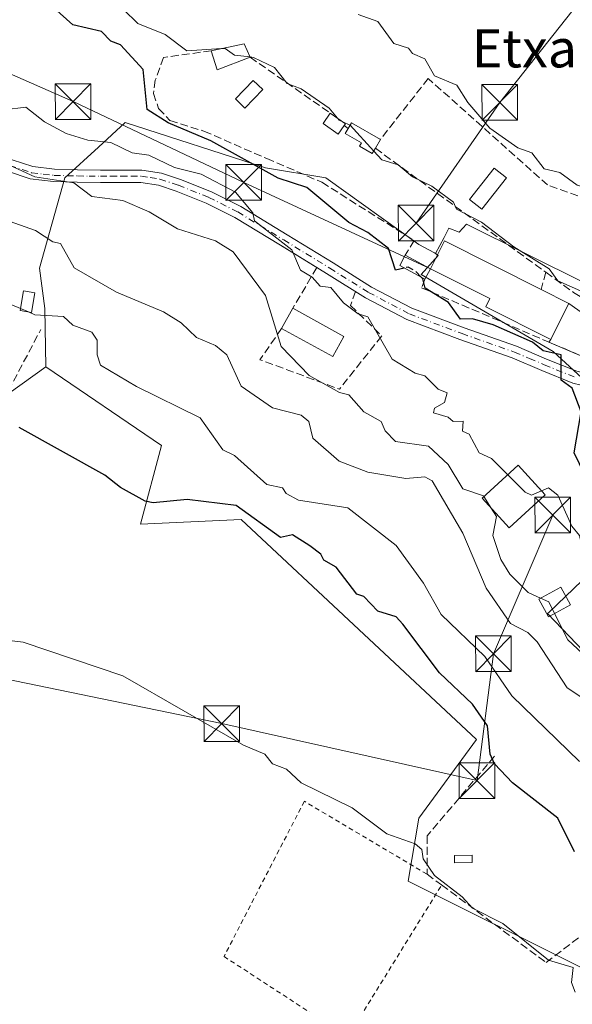
# Model space of a CAD drawing. Units: metres. Extents: x 607232 to 610681, y 4743147 to 4745515.
# Drawn here: x 608512 to 608628, y 4744294 to 4744501 of the extents above; entities that cross this region are included whole.
import ezdxf
from ezdxf.enums import TextEntityAlignment as Align

# ---------------------------------------------------------------- set-up
doc = ezdxf.new("R2010")
doc.units = ezdxf.units.M
doc.header["$MEASUREMENT"] = 0
for name, pattern in [('DGN Style 2', [1.6480167562047852, 0.988810053722871, -0.6592067024819142]), ('DGN Style 3', [2.307223458686699, 1.648016756204785, -0.6592067024819142]), ('DGN Style 4', [2.6384748266838614, 1.318413404963828, -0.6592067024819142, 0.001648016756204785, -0.6592067024819142])]:
    doc.linetypes.add(name, pattern=pattern)
for name, color, linetype, lineweight in [('Alambrada', 7, 'DGN Style 2', 0), ('Arbolado forestal CxS', 92, 'Continuous', 0), ('Cultivos herbáceos CxS', 92, 'Continuous', 0), ('Curva de nivel maestra', 30, 'Continuous', 30), ('Curva de nivel maestra oculto', 30, 'DGN Style 3', 30), ('Curva de nivel normal', 30, 'Continuous', 0), ('Edificación Cxs', 1, 'Continuous', 13), ('Edificación ligera Cxs', 1, 'Continuous', 0), ('Matorral CxS', 135, 'Continuous', 0), ('Muro lineal', 1, 'DGN Style 3', 13), ('Núcleo urbano CxS', 7, 'Continuous', 0), ('Obra de contención lineal', 1, 'DGN Style 3', 13), ('Parque-jardín CxS', 135, 'Continuous', 0), ('Pista pavimentada Cxs', 135, 'Continuous', 0), ('Pista pavimentada eje', 135, 'DGN Style 4', 0), ('Tendido', 6, 'Continuous', 0), ('Texto cartográfico', 7, 'Continuous', 0), ('Torre de tendido puntual', 7, 'Continuous', 0), ('Vía urbana Cxs', 4, 'Continuous', 0)]:
    doc.layers.add(name, color=color, linetype=linetype, lineweight=lineweight)
doc.styles.add('Style-Arial', font='txt')

# ---------------------------------------------------------------- blocks, each defined once
blk = doc.blocks.new('*U42')
at = {"layer": 'Vía urbana Cxs', "color": 4, "linetype": 'Continuous', "lineweight": 0}
blk.add_polyline3d([(608635.0100999996, 4744428.2601, 478.8537000000069), (608623.1851000005, 4744433.302999999, 482.7130999999936), (608623.5701000001, 4744433.840100001, 482.9021000000066), (608626.2801000001, 4744439.2501, 487.227899999998), (608627.3901000004, 4744441.440099999, 488.7409000000043), (608632.3161000004, 4744437.886, 485.9287999999942)], dxfattribs=at)
blk = doc.blocks.new('5TTEND')
at = {"layer": 'Parque-jardín CxS', "color": 7, "linetype": 'Continuous', "lineweight": 0}
for p, q in [((-0.375, 0.3754), (0.375, -0.3746)), ((0.3720000000000001, 0.3784000000000001), (-0.3720000000000001, -0.3776))]:
    blk.add_line(p, q, dxfattribs=at)
at = {"layer": 'Parque-jardín CxS', "color": 7, "linetype": 'Continuous', "lineweight": 0, "flags": 128}
blk.add_lwpolyline([(-0.375, -0.3746), (0.375, -0.3746), (0.375, 0.3754), (-0.375, 0.3754), (-0.3720000000000001, -0.3776)], dxfattribs=at)

msp = doc.modelspace()

# ---------------------------------------------------------------- linework, layer by layer
at = {"layer": 'Alambrada', "color": 7, "linetype": 'DGN Style 2', "lineweight": 0}
msp.add_polyline3d([(608597.5500999996, 4744321.380100001, 449.5820999999996), (608571.7600999996, 4744336.7401, 447.8778000000021), (608554.8701, 4744304.090100001, 441.6895999999979), (608580.8501000004, 4744287.140100001, 441.3421999999992), (608600.6201, 4744319.120100001, 449.4179000000004)], dxfattribs=at)
at = {"layer": 'Arbolado forestal CxS', "color": 92, "linetype": 'Continuous', "lineweight": 0}
for points in [[(608630.8059, 4744301.3709, 446.3994999999995), (608593.5897000004, 4744319.916099999, 443.9382999999943), (608595.7994999997, 4744333.1623, 446.1931000000041), (608607.9471000005, 4744349.7181, 449.6965000000055), (608558.4829000002, 4744395.989900001, 449.9994000000006), (608537.2755000005, 4744394.975299999, 448.9416000000056), (608541.6926999995, 4744411.531500001, 451.8693999999959), (608517.3986999998, 4744428.0887, 453.0378000000055), (608517.1567000002, 4744440.383300001, 456.3049000000028), (608516.1007000003, 4744448.831300001, 458.9847000000009), (608521.3809000002, 4744467.838500001, 466.0964999999997), (608528.4451000001, 4744474.3135, 469.7287999999971), (608534.0531000001, 4744479.4539, 472.6153999999952), (608563.6195, 4744469.949899999, 476.5375000000058), (608576.2912999997, 4744467.837900001, 478.5755999999965), (608595.8142999997, 4744453.824300001, 478.3984999999957), (608599.0903000003, 4744452.0637, 478.0769), (608599.3613, 4744451.9179, 477.9909999999945), (608599.9121000003, 4744451.5031, 477.7869000000064), (608596.2861000003, 4744447.5067, 476.2023000000045), (608624.0571, 4744431.286900001, 475.5607000000019), (608631.0081000002, 4744424.945900001, 475.5659000000014)], [(608599.3613, 4744451.9179, 477.9909999999945), (608599.0903000003, 4744452.0637, 478.0769), (608595.8142999997, 4744453.824300001, 478.3984999999957), (608576.2912999997, 4744467.837900001, 478.5755999999965), (608563.6195, 4744469.949899999, 476.5375000000058), (608534.0531000001, 4744479.4539, 472.6153999999952), (608528.4451000001, 4744474.3135, 469.7287999999971), (608521.3809000002, 4744467.838500001, 466.0964999999997), (608516.1007000003, 4744448.831300001, 458.9847000000009), (608517.1567000002, 4744440.383300001, 456.3049000000028), (608517.3986999998, 4744428.0887, 453.0378000000055)], [(608599.3613, 4744451.9179, 477.9909999999945), (608599.9121000003, 4744451.5031, 477.7869000000064), (608596.2861000003, 4744447.5067, 476.2023000000045), (608624.0571, 4744431.286900001, 475.5607000000019), (608631.0081000002, 4744424.945900001, 475.5659000000014)], [(608517.3986999998, 4744428.0887, 453.0378000000055), (608541.6926999995, 4744411.531500001, 451.8693999999959), (608537.2755000005, 4744394.975299999, 448.9416000000056), (608558.4829000002, 4744395.989900001, 449.9994000000006), (608607.9471000005, 4744349.7181, 449.6965000000055), (608595.7994999997, 4744333.1623, 446.1931000000041), (608593.5897000004, 4744319.916099999, 443.9382999999943), (608630.8059, 4744301.3709, 446.3994999999995), (608630.2534999996, 4744280.9509, 443.0522999999957), (608623.6306999996, 4744271.568499999, 441.7761000000028), (608614.3718999998, 4744262.035900001, 441.0182999999961), (608600.4493000006, 4744253.3563, 440.4551000000066)], [(608630.1357000005, 4744383.1095, 470.0387000000047), (608623.2251000004, 4744376.492699999, 465.0730999999942), (608622.9061000004, 4744376.1873, 464.781799999997), (608624.4369000001, 4744374.5875, 465.0629999999946), (608642.4987000005, 4744355.708699999, 465.9429999999993)], [(608630.1357000005, 4744383.1095, 470.0387000000047), (608623.2251000004, 4744376.492699999, 465.0730999999942), (608622.9061000004, 4744376.1873, 464.781799999997), (608624.4369000001, 4744374.5875, 465.0629999999946), (608642.4987000005, 4744355.708699999, 465.9429999999993)]]:
    msp.add_polyline3d(points, dxfattribs=at)
at = {"layer": 'Cultivos herbáceos CxS', "color": 92, "linetype": 'Continuous', "lineweight": 0}
for points in [[(608321.9939000001, 4744632.322100001, 465.1959000000061), (608330.5181, 4744617.8181, 463.8649000000005), (608321.9146999996, 4744596.311699999, 459.215400000001), (608360.3551000003, 4744561.6667, 458.0472000000009), (608393.1919, 4744521.344699999, 458.0157000000036), (608389.6101000002, 4744503.156099999, 457.3206000000064), (608425.2112999996, 4744487.700300001, 458.3757999999943), (608421.8995000003, 4744471.140699999, 455.5913), (608459.2149, 4744461.2905, 456.5605999999971), (608482.0626999997, 4744452.372099999, 456.4948000000004), (608478.2008999997, 4744440.2291, 452.5209000000032), (608476.5411, 4744426.985300001, 450.6374000000069), (608501.9385000002, 4744417.051700001, 449.9443000000028), (608517.3986999998, 4744428.0887, 453.0378000000055)], [(608501.9385000002, 4744417.051700001, 449.9443000000028), (608517.3986999998, 4744428.0887, 453.0378000000055), (608541.6926999995, 4744411.531500001, 451.8693999999959), (608537.2755000005, 4744394.975299999, 448.9416000000056), (608558.4829000002, 4744395.989900001, 449.9994000000006), (608607.9471000005, 4744349.7181, 449.6965000000055), (608595.7994999997, 4744333.1623, 446.1931000000041), (608593.5897000004, 4744319.916099999, 443.9382999999943), (608630.8059, 4744301.3709, 446.3994999999995), (608630.2534999996, 4744280.9509, 443.0522999999957), (608623.6306999996, 4744271.568499999, 441.7761000000028), (608614.3718999998, 4744262.035900001, 441.0182999999961), (608600.4493000006, 4744253.3563, 440.4551000000066), (608593.5182999996, 4744253.213300001, 440.1034999999974), (608590.5367000002, 4744247.5481, 439.2437000000064), (608586.6601, 4744237.410499999, 438.5350999999937), (608577.7150999998, 4744228.763900001, 438.3681999999972), (608568.7698999997, 4744218.328299999, 438.0017999999982), (608557.7824999997, 4744204.8005, 437.2997000000032), (608551.6542999997, 4744199.1095, 437.1772000000056), (608561.2845000001, 4744187.727700001, 436.7127000000037), (608574.5088999998, 4744174.988500001, 436.5673999999999)], [(608517.3986999998, 4744428.0887, 453.0378000000055), (608541.6926999995, 4744411.531500001, 451.8693999999959), (608537.2755000005, 4744394.975299999, 448.9416000000056), (608558.4829000002, 4744395.989900001, 449.9994000000006), (608607.9471000005, 4744349.7181, 449.6965000000055), (608595.7994999997, 4744333.1623, 446.1931000000041), (608593.5897000004, 4744319.916099999, 443.9382999999943), (608630.8059, 4744301.3709, 446.3994999999995), (608630.2534999996, 4744280.9509, 443.0522999999957), (608623.6306999996, 4744271.568499999, 441.7761000000028), (608614.3718999998, 4744262.035900001, 441.0182999999961), (608600.4493000006, 4744253.3563, 440.4551000000066)]]:
    msp.add_polyline3d(points, dxfattribs=at)
at = {"layer": 'Curva de nivel maestra', "color": 30, "linetype": 'Continuous', "lineweight": 30, "flags": 128}
for points, elevation in [([(608592.7368999999, 4744448.8782), (608590.9100000003, 4744448.4301), (608589.4500000002, 4744452.970100001), (608585.0899999999, 4744456.350099999), (608581.0899999999, 4744458.440099999), (608572.2699999996, 4744465.790100001), (608566.2599999999, 4744467.780099999), (608552.0899999999, 4744475.610099999), (608543.0899999999, 4744479.420100001), (608538.7300000006, 4744482.2501), (608537.8899999997, 4744490.610099999), (608533.0899999999, 4744495.790100001), (608531.0499999998, 4744496.5701), (608529.0700000003, 4744498.590100001), (608523.0899999999, 4744500.020099999), (608519.0899999999, 4744503.600099999), (608517.0899999999, 4744504.610099999), (608511.0899999999, 4744505.880100001)], 475), ([(608630.7522999998, 4744405.3928), (608628.5, 4744410.020099999), (608629.9400000004, 4744418.610099999), (608628.0899999999, 4744423.610099999), (608625.7400000002, 4744425.2601), (608625.7800000003, 4744430.610099999), (608621.9500000002, 4744431.470100001), (608619.7300000006, 4744433.2501), (608611.4299999997, 4744436.950099999), (608607.0899999999, 4744438.210100001), (608604.6100000005, 4744438.130100001), (608602.0999999996, 4744441.620100001), (608597.1399999997, 4744444.6601), (608596.6799999997, 4744446.610099999), (608596.3535000002, 4744446.9407)], 475), ([(608628.5700000003, 4744326.090100001), (608625.0899999999, 4744333.200099999), (608615.5, 4744340.610099999), (608611.75, 4744344.610099999), (608610.8099999996, 4744346.610099999), (608610.2400000002, 4744352.610099999), (608607.0899999999, 4744357.140100001), (608600.2000000002, 4744363.720100001), (608592.4699999997, 4744373.9901), (608591.0899999999, 4744375.520099999), (608587.2100000001, 4744376.7301), (608584.25, 4744379.770099999), (608582.7599999999, 4744380.280099999), (608578.4199999999, 4744385.940099999), (608575.8799999999, 4744387.4001), (608575.2000000002, 4744388.720100001), (608572.9000000004, 4744390.420100001), (608569.2400000002, 4744392.7601), (608566.7100000001, 4744392.2301), (608557.4000000004, 4744398.920100001), (608547.0899999999, 4744400.190099999), (608539.9500000002, 4744399.470100001), (608538.3200000003, 4744399.840100001), (608533.0899999999, 4744402.690099999), (608529.8099999996, 4744405.3301), (608511.8200000003, 4744415.340100001)], 450)]:
    msp.add_lwpolyline(points, dxfattribs=dict(at, elevation=elevation))
at = {"layer": 'Curva de nivel maestra oculto', "color": 30, "linetype": 'DGN Style 3', "lineweight": 30, "elevation": 475, "flags": 128}
msp.add_lwpolyline([(608596.3535000002, 4744446.9407), (608595.0899999999, 4744448.220100001), (608593.5599999996, 4744449.0801), (608592.7368999999, 4744448.8782)], dxfattribs=at)
at = {"layer": 'Curva de nivel normal', "color": 30, "linetype": 'Continuous', "lineweight": 0, "flags": 128}
for points, elevation in [([(608509.0899999999, 4744523), (608513.8200000003, 4744521.34), (608516.3300000001, 4744519.850000001), (608519.2599999999, 4744516.779999999), (608521.7000000002, 4744510.609999999), (608530.7400000002, 4744506.26), (608536.7599999999, 4744500.279999999), (608542.4900000002, 4744498.01), (608547.0599999996, 4744494.58), (608554.3192999996, 4744495.023)], 480), ([(608634.3887999998, 4744464.816099999), (608629.0899999999, 4744466.300000001), (608625.4800000006, 4744469), (608622.1900000004, 4744469.710000001), (608619.6100000005, 4744473.130000001), (608616.6399999997, 4744474.16), (608610.7800000003, 4744478.300000001), (608606.1500000004, 4744483.67), (608603.8399999999, 4744487.359999999), (608599.0899999999, 4744489.310000001), (608597.0899999999, 4744492.84), (608594.4800000006, 4744494), (608593.6299999999, 4744495.15), (608590.5800000001, 4744496.100000001), (608587.2000000002, 4744500.720000001), (608583.0899999999, 4744502.199999999)], 485.0000000000001), ([(608554.3192999996, 4744495.023), (608555.0899999999, 4744495.07), (608557.0899999999, 4744493.66), (608560.3479000004, 4744493.269099999)], 480), ([(608560.3479000004, 4744493.269099999), (608561.0899999999, 4744493.180000001), (608565.5099999999, 4744491.029999999), (608568.1600000003, 4744487.680000001), (608571.0899999999, 4744486.539999999), (608576.9699999997, 4744482.49), (608578.7474999996, 4744480.3771)], 480), ([(608614.5155999997, 4744405.393999999), (608611.0899999999, 4744408.810000001), (608608.5199999996, 4744410.039999999), (608606.3899999997, 4744413.91), (608605.0099999999, 4744414.529999999), (608605.1799999997, 4744416.699999999), (608603.0599999996, 4744416.58), (608601.9699999997, 4744417.49), (608598.8799999999, 4744418.4), (608599.0899999999, 4744419.430000001), (608601.25, 4744420.609999999), (608601.7800000003, 4744422.609999999), (608599.8799999999, 4744423.4), (608597.0899999999, 4744426.210000001), (608595.0899999999, 4744426.74), (608590.2100000001, 4744429.730000001), (608585.0899999999, 4744438.609999999), (608583.0899999999, 4744439.220000001), (608580.0199999996, 4744441.539999999), (608577.29, 4744444.810000001), (608575.0899999999, 4744445.029999999), (608573.4299999997, 4744446.949999999), (608570.9199999999, 4744448.439999999), (608569.0899999999, 4744452.67), (608561.29, 4744458.810000001), (608560.9400000004, 4744460.460000001), (608557.2800000003, 4744464.800000001), (608550.0700000003, 4744468.609999999), (608544.4699999997, 4744469.99), (608539.0899999999, 4744472.58), (608535.5800000001, 4744473.100000001), (608531.0899999999, 4744475.27), (608526.2199999997, 4744475.74), (608521.6399999997, 4744477.16), (608517.0899999999, 4744479.619999999), (608513.1600000003, 4744482.680000001), (608508.6500000004, 4744482.17)], 470), ([(608578.7474999996, 4744480.3771), (608579.0899999999, 4744479.970000001), (608579.8399999999, 4744479.614700001)], 480), ([(608579.8399999999, 4744479.614700001), (608581.3395999996, 4744478.9044)], 480), ([(608581.3395999996, 4744478.9044), (608581.3700000001, 4744478.890000001), (608586.3569999998, 4744473.471999999)], 480), ([(608586.3569999998, 4744473.471999999), (608588.0800000001, 4744471.600000001), (608591.4699999997, 4744470.609999999), (608594.5300000003, 4744468.050000001), (608598.5800000001, 4744466.100000001), (608603.0899999999, 4744462.730000001), (608603.7300000006, 4744461.25), (608609.0099999999, 4744458.529999999), (608615.79, 4744453.310000001), (608623.2100000001, 4744448.730000001), (608625.0899999999, 4744446.210000001), (608631.0899999999, 4744443.49), (608635.0899999999, 4744439.99), (608644.2400000002, 4744435.76), (608648.9800000006, 4744434.5), (608655.0899999999, 4744435.67), (608659.0899999999, 4744434.01), (608661.8300000001, 4744431.350000001), (608662.2214000003, 4744430.623000001)], 480), ([(608609.5022, 4744400.811100001), (608609.4199999999, 4744400.939999999), (608605.0899999999, 4744402.42), (608602, 4744407.52), (608597.8899999997, 4744411.41), (608590.8899999997, 4744412.41), (608588.7199999997, 4744414.609999999), (608587.9000000004, 4744416.609999999), (608584.2400000002, 4744418.609999999), (608581.0899999999, 4744422.230000001), (608579.1799999997, 4744422.699999999), (608572.7599999999, 4744426.279999999), (608566.8700000001, 4744432.390000001), (608563.5599999996, 4744443.08), (608556.7800000003, 4744452.300000001), (608553.0499999998, 4744454.57), (608545.0899999999, 4744457.130000001), (608539.1500000004, 4744460.67), (608533.5599999996, 4744463.08), (608527.0899999999, 4744463.939999999), (608523.2800000003, 4744466.800000001), (608515.0899999999, 4744468.02), (608507.0899999999, 4744471.680000001)], 465), ([(608633.0499999998, 4744356.57), (608626.9900000002, 4744360.609999999), (608620.7400000002, 4744370.26), (608618.7199999997, 4744372.24), (608615.0899999999, 4744374.08), (608610.0199999996, 4744381.539999999), (608605.0899999999, 4744393.119999999), (608598.6200000001, 4744404.140000001), (608597.0899999999, 4744404.930000001), (608593.0700000003, 4744404.59), (608585.0899999999, 4744405.930000001), (608579.0899999999, 4744408.25), (608573.54, 4744413.060000001), (608572.6799999997, 4744416.609999999), (608571.0899999999, 4744417.9), (608565.0899999999, 4744419.480000001), (608558.5, 4744424.02), (608555.4600000001, 4744430.609999999), (608553.0899999999, 4744432.609999999), (608549.0899999999, 4744434.26), (608545.8200000003, 4744437.34), (608542.1500000004, 4744439.67), (608532.29, 4744443.810000001), (608523.3700000001, 4744448.890000001), (608520.4900000002, 4744454.01), (608518.8700000001, 4744454.390000001), (608515.2400000002, 4744456.76), (608503.0899999999, 4744461.07)], 460), ([(608512.0416000001, 4744440.350500001), (608505.5700000003, 4744443.09)], 455), ([(608513.7450000001, 4744439.6294), (608512.0416000001, 4744440.350500001)], 455), ([(608629.5999999996, 4744345.119999999), (608615.4000000004, 4744358.92), (608609.6799999997, 4744367.199999999), (608600.4900000002, 4744376.01), (608596.7800000003, 4744382.609999999), (608591.0300000003, 4744390.550000001), (608580.8899999997, 4744398.41), (608570.5499999998, 4744400.07), (608567.9600000001, 4744401.480000001), (608567.1299999999, 4744402.65), (608563.8499999996, 4744403.369999999), (608557.0899999999, 4744409.460000001), (608554.6399999997, 4744410.609999999), (608549.8600000005, 4744417.380000001), (608536.4299999997, 4744423.949999999), (608528.9100000003, 4744428.430000001), (608528.1699999999, 4744430.609999999), (608528.2000000002, 4744433.720000001), (608527.0899999999, 4744435.369999999), (608523.0899999999, 4744436.84), (608521.0899999999, 4744438.699999999), (608515.0899999999, 4744439.060000001), (608513.7450000001, 4744439.6294)], 455), ([(608621.6390000005, 4744402.002400001), (608619.5499999998, 4744401.07), (608618.2000000002, 4744401.720000001), (608614.5155999997, 4744405.393999999)], 470), ([(608631.5270999996, 4744383.045800001), (608630.1600000003, 4744385.680000001), (608630.4299999997, 4744388.609999999), (608629.6299999999, 4744392.609999999), (608628.0199999996, 4744394.609999999), (608625.0899999999, 4744401.109999999), (608623.0899999999, 4744402.65), (608621.6390000005, 4744402.002400001)], 470), ([(608611.0380999995, 4744398.4014), (608609.5022, 4744400.811100001)], 465), ([(608621.4402999999, 4744379.457000001), (608618.8399999999, 4744380.609999999), (608614.9400000004, 4744384.460000001), (608613.0899999999, 4744387.59), (608611.4000000004, 4744392.609999999), (608612.1799999997, 4744396.609999999), (608611.0380999995, 4744398.4014)], 465), ([(608624.3896000005, 4744376.2138), (608623.1699999999, 4744378.689999999), (608621.4402999999, 4744379.457000001)], 465), ([(608643.2224000003, 4744355.7698), (608639.0899999999, 4744358.230000001), (608634.7199999997, 4744362.24), (608632.3300000001, 4744365.850000001), (608627.1299999999, 4744370.65), (608624.3896000005, 4744376.2138)], 465), ([(608507.3200000003, 4744370.84), (608512.6500000004, 4744370.17), (608533.5599999996, 4744363.08), (608558.9800000006, 4744348.5), (608563.4400000004, 4744346.609999999), (608565.0899999999, 4744344.609999999), (608567.9800000006, 4744343.5), (608571.0899999999, 4744340.609999999), (608581.8099999996, 4744335.33), (608589.0899999999, 4744329.91), (608595.0899999999, 4744327.75), (608596.4699999997, 4744326.609999999), (608596.7199999997, 4744324.609999999), (608599.0899999999, 4744321.140000001), (608604.9600000001, 4744316.609999999), (608607.0899999999, 4744314.210000001), (608613.4800000006, 4744311), (608623.0899999999, 4744303.300000001), (608628.2599999999, 4744301.779999999), (608627.9100000003, 4744298.609999999), (608628.6900000004, 4744296.609999999)], 445)]:
    msp.add_lwpolyline(points, dxfattribs=dict(at, elevation=elevation))
at = {"layer": 'Edificación Cxs', "color": 1, "linetype": 'Continuous', "lineweight": 13, "elevation": 488.7409000000044, "flags": 128}
msp.add_lwpolyline([(608598.2801000001, 4744448.700099999), (608601.2100999998, 4744454.5701), (608621.5500999996, 4744444.360099999), (608627.3901000004, 4744441.440099999), (608626.2801000001, 4744439.2501), (608623.5701000001, 4744433.840100001), (608609.9001000002, 4744440.720100001), (608610.7801000001, 4744442.470100001)], close=True, dxfattribs=at)
at = {"layer": 'Edificación Cxs', "color": 1, "linetype": 'Continuous', "lineweight": 13, "extrusion": (-0.0113352139563909, 0.05484808167524555, 0.9984303685591243), "elevation": 253807.0635371071, "flags": 128}
msp.add_lwpolyline([(-1556226.536849348, -4515963.519309557), (-1556230.594235722, -4515968.682937396), (-1556248.446915597, -4515954.545452877)], dxfattribs=at)
at = {"layer": 'Edificación Cxs', "color": 1, "linetype": 'Continuous', "lineweight": 13, "extrusion": (0.4140734196968972, -0.2109018622877205, 0.8854736628404531), "elevation": -748181.5065176132, "flags": 128}
msp.add_lwpolyline([(4503874.45737291, 1426710.50668132), (4503874.582427018, 1426717.32112312), (4503877.042532787, 1426717.266032578)], dxfattribs=at)
at = {"layer": 'Edificación Cxs', "color": 1, "linetype": 'Continuous', "lineweight": 13, "extrusion": (0.4032385405642363, -0.2160206468348802, 0.8892321179223481), "elevation": -779059.5378263325, "flags": 128}
msp.add_lwpolyline([(4469529.637108915, 1515446.204149519), (4469529.637108915, 1515439.417052713)], dxfattribs=at)
at = {"layer": 'Edificación Cxs', "color": 1, "linetype": 'Continuous', "lineweight": 13, "extrusion": (-0.006934917227832933, -0.0129730779154509, 0.999891797232302), "elevation": -65288.23075789039, "flags": 128}
msp.add_lwpolyline([(608586.9891771696, 4744000.937052919), (608585.8289540034, 4743998.766870289)], dxfattribs=at)
at = {"layer": 'Edificación Cxs', "color": 1, "linetype": 'Continuous', "lineweight": 13, "extrusion": (0.07056015538794466, 0.1273085356993403, 0.9893501913931785), "elevation": 647417.7319797602, "flags": 128}
msp.add_lwpolyline([(1767666.806100411, -4397298.364901344), (1767666.806100411, -4397303.264774224)], dxfattribs=at)
at = {"layer": 'Edificación Cxs', "color": 1, "linetype": 'Continuous', "lineweight": 13, "extrusion": (0.2699044107241251, -0.1487741258341196, 0.9513242709791212), "elevation": -541143.2387455321, "flags": 128}
msp.add_lwpolyline([(4448804.78315102, 1671936.498805411), (4448804.78315102, 1671923.607803339)], dxfattribs=at)
at = {"layer": 'Edificación Cxs', "color": 1, "linetype": 'Continuous', "lineweight": 13, "extrusion": (0.2034613283531523, -0.5913325808654415, 0.7803391997534065), "elevation": -2681349.187063657, "flags": 128}
msp.add_lwpolyline([(2119082.793490857, 3346622.656518294), (2119079.191852989, 3346618.49840998), (2119070.962273577, 3346630.15000419)], dxfattribs=at)
at = {"layer": 'Edificación Cxs', "color": 1, "linetype": 'Continuous', "lineweight": 13}
for points in [[(608621.5500999996, 4744444.360099999, 483.0053999999946), (608627.3901000004, 4744441.440099999, 488.7409000000043), (608626.2801000001, 4744439.2501, 487.227899999998), (608623.5701000001, 4744433.840100001, 482.9021000000066), (608609.9001000002, 4744440.720100001, 481.9671999999992), (608610.7801000001, 4744442.470100001, 481.7682000000059), (608598.2801000001, 4744448.700099999, 482.5028000000021)], [(608515.0800999999, 4744443.6601, 459.0192999999999), (608514.3701, 4744439.520099999, 457.1181999999972), (608511.9700999996, 4744439.940099999, 455.8580999999977), (608512.6901000004, 4744444.0701, 457.5062999999937), (608515.0800999999, 4744443.6601, 459.0192999999999)], [(608622.3901000004, 4744401.1801, 480.7736000000005), (608614.8201000001, 4744394.2601, 470.4848000000056), (608609.1401000004, 4744400.4801, 473.010500000004), (608616.7100999998, 4744407.4001, 479.2385000000068), (608622.3901000004, 4744401.1801, 480.7736000000005)], [(608627.7100999998, 4744378.0101, 471.6288999999961), (608623.0701000001, 4744375.5001, 468.6490000000049), (608621.0401, 4744379.2401, 468.7750999999989), (608625.6700999998, 4744381.7501, 471.4703000000009), (608627.7100999998, 4744378.0101, 471.6288999999961)]]:
    msp.add_polyline3d(points, dxfattribs=at)
for points in [[(608598.2801000001, 4744448.700099999, 485.6331999999966), (608597.1201, 4744446.530099999, 485.6331999999966), (608591.8000999996, 4744449.380100001, 485.6331999999966), (608592.9600999998, 4744451.550100001, 485.6331999999966)], [(608515.0800999999, 4744443.6601, 459.0192999999999), (608514.3701, 4744439.520099999, 459.0192999999999), (608511.9700999996, 4744439.940099999, 459.0192999999999), (608512.6901000004, 4744444.0701, 459.0192999999999)], [(608580.0701000001, 4744434.4901, 474.9882999999973), (608577.7200999996, 4744430.2501, 474.9882999999973), (608566.9801000003, 4744436.170100001, 474.9882999999973), (608569.3300999999, 4744440.4101, 474.9882999999973)], [(608622.3901000004, 4744401.1801, 480.7736000000005), (608614.8201000001, 4744394.2601, 480.7736000000005), (608609.1401000004, 4744400.4801, 480.7736000000005), (608616.7100999998, 4744407.4001, 480.7736000000005)], [(608627.7100999998, 4744378.0101, 471.6288999999961), (608623.0701000001, 4744375.5001, 471.6288999999961), (608621.0401, 4744379.2401, 471.6288999999961), (608625.6700999998, 4744381.7501, 471.6288999999961)]]:
    msp.add_3dface(points, dxfattribs=at)
at = {"layer": 'Edificación ligera Cxs', "color": 1, "linetype": 'Continuous', "lineweight": 0, "extrusion": (-0.2040973294700801, -0.3721283365443984, 0.905463848667566), "elevation": -1889328.003359922, "flags": 128}
msp.add_lwpolyline([(-1747969.515542844, 4031824.276291457), (-1747964.163849806, 4031829.36955451), (-1747961.694246417, 4031827.313353063)], dxfattribs=at)
at = {"layer": 'Edificación ligera Cxs', "color": 1, "linetype": 'Continuous', "lineweight": 0, "extrusion": (-0.2054279257920564, -0.3860723891845105, 0.899303885021152), "elevation": -1956298.193927201, "flags": 128}
msp.add_lwpolyline([(-1691429.188071606, 4023993.855823985), (-1691434.073501262, 4023987.589535671), (-1691437.043569302, 4023990.908354405)], dxfattribs=at)
at = {"layer": 'Edificación ligera Cxs', "color": 1, "linetype": 'Continuous', "lineweight": 0, "flags": 128}
for points, elevation in [([(608580.1401000004, 4744478.8301), (608578.8901000004, 4744477.020099999), (608575.6901000004, 4744479.2601), (608577.2100999998, 4744481.450099999), (608580.4200999998, 4744479.210100001)], 482.7543000000006), ([(608586.6901000004, 4744474.0601), (608586.0500999996, 4744472.9301), (608583.3601000002, 4744474.470100001), (608583.7801000001, 4744475.220100001), (608580.3501000004, 4744477.170100001), (608580.9600999998, 4744478.2401), (608581.6401000004, 4744479.4301), (608587.7600999996, 4744475.940099999)], 485.6782999999996)]:
    msp.add_lwpolyline(points, close=True, dxfattribs=dict(at, elevation=elevation))
at = {"layer": 'Edificación ligera Cxs', "color": 1, "linetype": 'Continuous', "lineweight": 0, "extrusion": (-0.3217349760973827, -0.5105730746929169, 0.7973717706027961), "elevation": -2617820.121295044, "flags": 128}
msp.add_lwpolyline([(-2014525.003379858, 3459649.911096207), (-2014521.093402663, 3459649.680602964), (-2014521.127705176, 3459649.09020223)], dxfattribs=at)
at = {"layer": 'Edificación ligera Cxs', "color": 1, "linetype": 'Continuous', "lineweight": 0, "extrusion": (-0.5098151892448566, -0.3572005313112194, 0.7826213984080767), "elevation": -2004616.50845418, "flags": 128}
msp.add_lwpolyline([(-3536431.710926822, 2521033.160506729), (-3536432.295320218, 2521034.744608231), (-3536425.925304041, 2521038.590082499)], dxfattribs=at)
at = {"layer": 'Edificación ligera Cxs', "color": 1, "linetype": 'Continuous', "lineweight": 0, "extrusion": (-0.197296829516022, -0.3466523734308516, 0.9170093200495202), "elevation": -1764310.909343577, "flags": 128}
msp.add_lwpolyline([(-1817908.96482029, 4057443.191791102), (-1817908.96482029, 4057440.832852188)], dxfattribs=at)
at = {"layer": 'Edificación ligera Cxs', "color": 1, "linetype": 'Continuous', "lineweight": 0}
for points in [[(608563.0401, 4744486.4101, 480.4746000000014), (608559.2600999996, 4744482.5001, 481.027700000006), (608557.2500999998, 4744484.460100001, 481.1595999999991), (608561.0100999996, 4744488.350099999, 480.9386999999988), (608563.0401, 4744486.4101, 480.4746000000014)], [(608580.1401000004, 4744478.8301, 482.2589000000008), (608578.8901000004, 4744477.020099999, 480.6977000000043), (608575.6901000004, 4744479.2601, 480.8565999999992), (608577.2100999998, 4744481.450099999, 482.7543000000006)], [(608586.6901000004, 4744474.0601, 484.7373999999982), (608586.0500999996, 4744472.9301, 483.9634999999981), (608583.3601000002, 4744474.470100001, 481.9906999999948), (608583.7801000001, 4744475.220100001, 482.6165000000037), (608580.3501000004, 4744477.170100001, 481.4511999999959), (608580.9600999998, 4744478.2401, 482.2983999999997)], [(608614.2600999996, 4744467.8101, 484.3937000000006), (608609.0800999999, 4744461.220100001, 485.3708000000043), (608606.4600999998, 4744463.2601, 487.1880999999995), (608611.6401000004, 4744469.850099999, 485.2746000000043), (608614.2600999996, 4744467.8101, 484.3937000000006)], [(608607.0301000001, 4744323.840100001, 448.0528000000049), (608603.3501000004, 4744323.7601, 448.5684000000037), (608603.3201000001, 4744325.3101, 448.429099999994), (608607.0100999996, 4744325.370100001, 448.1578000000009), (608607.0301000001, 4744323.840100001, 448.0528000000049)]]:
    msp.add_polyline3d(points, dxfattribs=at)
for points in [[(608560.3701, 4744493.220100001, 484.5062999999937), (608553.4101, 4744490.540100001, 484.5062999999937), (608552.1901000004, 4744494.5701, 484.5062999999937), (608559.1001000004, 4744496.040100001, 484.5062999999937)], [(608563.0401, 4744486.4101, 481.1595999999991), (608559.2600999996, 4744482.5001, 481.1595999999991), (608557.2500999998, 4744484.460100001, 481.1595999999991), (608561.0100999996, 4744488.350099999, 481.1595999999991)], [(608614.2600999996, 4744467.8101, 487.1880999999995), (608609.0800999999, 4744461.220100001, 487.1880999999995), (608606.4600999998, 4744463.2601, 487.1880999999995), (608611.6401000004, 4744469.850099999, 487.1880999999995)], [(608607.0301000001, 4744323.840100001, 448.5684000000037), (608603.3501000004, 4744323.7601, 448.5684000000037), (608603.3201000001, 4744325.3101, 448.5684000000037), (608607.0100999996, 4744325.370100001, 448.5684000000037)]]:
    msp.add_3dface(points, dxfattribs=at)
at = {"layer": 'Matorral CxS', "color": 135, "linetype": 'Continuous', "lineweight": 0}
for points in [[(608321.9939000001, 4744632.322100001, 465.1959000000061), (608330.5181, 4744617.8181, 463.8649000000005), (608321.9146999996, 4744596.311699999, 459.215400000001), (608360.3551000003, 4744561.6667, 458.0472000000009), (608393.1919, 4744521.344699999, 458.0157000000036), (608389.6101000002, 4744503.156099999, 457.3206000000064), (608425.2112999996, 4744487.700300001, 458.3757999999943), (608421.8995000003, 4744471.140699999, 455.5913), (608459.2149, 4744461.2905, 456.5605999999971), (608482.0626999997, 4744452.372099999, 456.4948000000004), (608478.2008999997, 4744440.2291, 452.5209000000032), (608476.5411, 4744426.985300001, 450.6374000000069), (608501.9385000002, 4744417.051700001, 449.9443000000028), (608517.3986999998, 4744428.0887, 453.0378000000055)], [(608631.1058999998, 4744445.5529, 481.3706999999995), (608605.8711000001, 4744458.0703, 479.9035000000004), (608604.3431000002, 4744456.386299999, 479.1650999999983), (608602.1376999998, 4744457.2443, 479.198000000004), (608602.1316999998, 4744457.232899999, 479.1946000000025), (608601.1312999995, 4744455.314099999, 478.6817000000011), (608599.3613, 4744451.9179, 477.9909999999945), (608599.0903000003, 4744452.0637, 478.0769), (608595.8142999997, 4744453.824300001, 478.3984999999957), (608576.2912999997, 4744467.837900001, 478.5755999999965), (608563.6195, 4744469.949899999, 476.5375000000058), (608534.0531000001, 4744479.4539, 472.6153999999952), (608528.4451000001, 4744474.3135, 469.7287999999971), (608521.3809000002, 4744467.838500001, 466.0964999999997), (608516.1007000003, 4744448.831300001, 458.9847000000009), (608517.1567000002, 4744440.383300001, 456.3049000000028), (608517.3986999998, 4744428.0887, 453.0378000000055), (608501.9385000002, 4744417.051700001, 449.9443000000028)], [(608599.3613, 4744451.9179, 477.9909999999945), (608599.0903000003, 4744452.0637, 478.0769), (608595.8142999997, 4744453.824300001, 478.3984999999957), (608576.2912999997, 4744467.837900001, 478.5755999999965), (608563.6195, 4744469.949899999, 476.5375000000058), (608534.0531000001, 4744479.4539, 472.6153999999952), (608528.4451000001, 4744474.3135, 469.7287999999971), (608521.3809000002, 4744467.838500001, 466.0964999999997), (608516.1007000003, 4744448.831300001, 458.9847000000009), (608517.1567000002, 4744440.383300001, 456.3049000000028), (608517.3986999998, 4744428.0887, 453.0378000000055)], [(608631.1058999998, 4744445.5529, 481.3706999999995), (608605.8711000001, 4744458.0703, 479.9035000000004), (608604.3431000002, 4744456.386299999, 479.1650999999983), (608602.1376999998, 4744457.2443, 479.198000000004), (608602.1316999998, 4744457.232899999, 479.1946000000025), (608601.1312999995, 4744455.314099999, 478.6817000000011), (608599.3613, 4744451.9179, 477.9909999999945)]]:
    msp.add_polyline3d(points, dxfattribs=at)
at = {"layer": 'Muro lineal', "color": 1, "linetype": 'DGN Style 3', "lineweight": 13, "extrusion": (0.03504672191946767, -0.02449524448028192, 0.9990854369274685), "elevation": -94406.28401271772, "flags": 128}
msp.add_lwpolyline([(4237420.627449143, 2217186.449791718), (4237420.627449143, 2217165.885461714)], dxfattribs=at)
at = {"layer": 'Muro lineal', "color": 1, "linetype": 'DGN Style 3', "lineweight": 13, "extrusion": (-0.03171510799349295, 0.02281940698685148, 0.9992364217690075), "elevation": 89446.89915618853, "flags": 128}
msp.add_lwpolyline([(-4206635.650558315, -2275228.591690955), (-4206635.650558315, -2275227.580721001)], dxfattribs=at)
at = {"layer": 'Muro lineal', "color": 1, "linetype": 'DGN Style 3', "lineweight": 13, "extrusion": (-0.1109589953751383, -0.1881478617053302, 0.9758526955852774), "elevation": -959719.7369979075, "flags": 128}
msp.add_lwpolyline([(-1885903.785737161, 4289809.339861405), (-1885903.785737161, 4289799.132456439)], dxfattribs=at)
at = {"layer": 'Muro lineal', "color": 1, "linetype": 'DGN Style 3', "lineweight": 13}
for points in [[(608586.6901000004, 4744474.0601, 484.7373999999982), (608622.5301000001, 4744447.9801, 482.2556000000041), (608628.3501000004, 4744443.7401, 487.2320999999939), (608635.0701000001, 4744439.6501, 484.5247999999993), (608639.4200999998, 4744436.970100001, 483.1224999999977), (608643.1901000004, 4744435.4301, 483.2868000000017), (608647.0301000001, 4744434.920100001, 483.9308000000019), (608650.3701, 4744435.550100001, 483.4706000000006), (608653.6901000004, 4744437.7301, 483.516499999998), (608657.4600999998, 4744442.090100001, 482.6095999999961), (608654.3901000004, 4744444.7601, 485.4789000000019)], [(608582.4801000003, 4744443.940099999, 475.923299999995), (608581.4401000004, 4744441.0001, 473.585500000001), (608588.0301000001, 4744434.600099999, 472.4820000000037), (608579.1201, 4744423.4001, 466.2437999999966)]]:
    msp.add_polyline3d(points, dxfattribs=at)
at = {"layer": 'Núcleo urbano CxS', "color": 7, "linetype": 'Continuous', "lineweight": 0}
for points in [[(608631.0081000002, 4744424.945900001, 475.5659000000014), (608624.0571, 4744431.286900001, 475.5607000000019), (608596.2861000003, 4744447.5067, 476.2023000000045), (608599.9121000003, 4744451.5031, 477.7869000000064), (608599.3613, 4744451.9179, 477.9909999999945), (608601.1312999995, 4744455.314099999, 478.6817000000011), (608602.1316999998, 4744457.232899999, 479.1946000000025), (608602.1376999998, 4744457.2443, 479.198000000004), (608604.3431000002, 4744456.386299999, 479.1650999999983), (608605.8711000001, 4744458.0703, 479.9035000000004), (608631.1058999998, 4744445.5529, 481.3706999999995)], [(608631.1058999998, 4744445.5529, 481.3706999999995), (608605.8711000001, 4744458.0703, 479.9035000000004), (608604.3431000002, 4744456.386299999, 479.1650999999983), (608602.1376999998, 4744457.2443, 479.198000000004), (608602.1316999998, 4744457.232899999, 479.1946000000025), (608601.1312999995, 4744455.314099999, 478.6817000000011), (608599.3613, 4744451.9179, 477.9909999999945)], [(608599.3613, 4744451.9179, 477.9909999999945), (608599.9121000003, 4744451.5031, 477.7869000000064), (608596.2861000003, 4744447.5067, 476.2023000000045), (608624.0571, 4744431.286900001, 475.5607000000019), (608631.0081000002, 4744424.945900001, 475.5659000000014)], [(608642.4987000005, 4744355.708699999, 465.9429999999993), (608624.4369000001, 4744374.5875, 465.0629999999946), (608622.9061000004, 4744376.1873, 464.781799999997), (608623.2251000004, 4744376.492699999, 465.0730999999942), (608630.1357000005, 4744383.1095, 470.0387000000047)], [(608630.1357000005, 4744383.1095, 470.0387000000047), (608623.2251000004, 4744376.492699999, 465.0730999999942), (608622.9061000004, 4744376.1873, 464.781799999997), (608624.4369000001, 4744374.5875, 465.0629999999946), (608642.4987000005, 4744355.708699999, 465.9429999999993)]]:
    msp.add_polyline3d(points, dxfattribs=at)
at = {"layer": 'Obra de contención lineal', "color": 1, "linetype": 'DGN Style 3', "lineweight": 13, "extrusion": (0.05123032370618864, 0.1892385426176046, 0.9805938139316015), "elevation": 929485.2473691584, "flags": 128}
msp.add_lwpolyline([(652305.4481636402, -4646586.169416196), (652305.4481636403, -4646582.344890075)], dxfattribs=at)
at = {"layer": 'Obra de contención lineal', "color": 1, "linetype": 'DGN Style 3', "lineweight": 13, "extrusion": (0.1597606402914909, -0.4498327593130042, 0.8787075887133908), "elevation": -2036560.38755571, "flags": 128}
msp.add_lwpolyline([(2161317.68434642, 3749820.825346919), (2161311.197913293, 3749815.51258977), (2161324.850475315, 3749802.506903292)], dxfattribs=at)
at = {"layer": 'Obra de contención lineal', "color": 1, "linetype": 'DGN Style 3', "lineweight": 13}
for points in [[(608552.1901000004, 4744494.5701, 482.3445999999968), (608542.1401000004, 4744493.1601, 482.7823000000063), (608540.4200999998, 4744488.4101, 479.9220999999961), (608540.0301000001, 4744485.600099999, 478.5687000000034), (608541.1201, 4744482.4101, 477.7546000000002), (608543.4801000003, 4744479.9101, 477.7195000000065), (608550.6501000002, 4744477.670100001, 479.2011999999959), (608563.8400999998, 4744471.9101, 479.6839999999939), (608575.4200999998, 4744466.9101, 481.1304999999993), (608594.8701, 4744454.630100001, 483.6328000000067), (608592.9600999998, 4744451.550100001, 485.607600000003)], [(608631.4200999998, 4744463.3201, 485.5195999999996), (608622.9001000002, 4744466.340100001, 487.593200000003), (608597.8101000005, 4744488.7401, 486.2265000000043), (608587.7600999996, 4744475.940099999, 485.6782999999996)], [(608431.8000999996, 4744485.210100001, 459.7428999999975), (608428.6001000004, 4744473.960100001, 456.9164000000019), (608486.9801000003, 4744453.850099999, 462.2115999999951), (608481.0201000003, 4744429.9801, 455.4404000000068), (608508.4101, 4744420.970100001, 455.1716000000015), (608516.3501000004, 4744435.9301, 457.2841999999946)], [(608597.1201, 4744446.530099999, 482.4665999999997), (608596.3901000004, 4744444.7301, 483.1435000000056), (608635.0100999996, 4744428.2601, 478.8537000000069), (608638.9101, 4744425.630100001, 479.2765000000073)], [(608611.7600999996, 4744346.210100001, 452.9343999999983), (608597.5500999996, 4744329.440099999, 449.0225999999967), (608597.5500999996, 4744321.380100001, 449.5820999999996), (608600.6201, 4744319.120100001, 449.4179000000004), (608622.5800999999, 4744302.8201, 449.2296999999963), (608637.7600999996, 4744314.4101, 453.6245999999956)]]:
    msp.add_polyline3d(points, dxfattribs=at)
at = {"layer": 'Pista pavimentada Cxs', "color": 135, "linetype": 'Continuous', "lineweight": 0}
for points in [[(608501.3101000005, 4744476.3301, 466.9489000000031), (608502.8201000001, 4744475.460100001, 466.983699999997), (608504.3201000001, 4744474.600099999, 466.9103000000032), (608510.3400999998, 4744471.6601, 466.0166000000027), (608514.6601, 4744470.210100001, 466.694399999993), (608519.2301000003, 4744469.670100001, 467.2320000000037), (608524.0701000001, 4744469.540100001, 467.9836000000069), (608528.9001000002, 4744469.4801, 469.2752999999939), (608533.2600999996, 4744469.4901, 470.1923999999999), (608537.6001000004, 4744469.4801, 472.1438999999955), (608541.7100999998, 4744468.840100001, 473.9918999999937), (608545.7301000003, 4744467.5001, 475.9251999999979), (608552.2001, 4744464.920100001, 480.7949999999983), (608558.4001000002, 4744461.800100001, 484.6836999999941), (608568.1101000002, 4744455.890100001, 485.9168000000063), (608577.7901, 4744449.960100001, 476.8423000000039), (608585.9001000002, 4744444.880100001, 479.9268000000012), (608594.3701, 4744440.420100001, 481.2814000000071), (608605.3601000002, 4744436.3101, 483.0939999999973), (608616.3800999997, 4744432.420100001, 480.0362000000023), (608622.7001, 4744429.7301, 482.8062999999966), (608629.0500999996, 4744427.1501, 480.3377999999939), (608633.4009999996, 4744426.092300001, 478.0608000000066)], [(608510.3400999998, 4744471.6601, 466.0166000000027), (608514.6601, 4744470.210100001, 466.694399999993), (608519.2301000003, 4744469.670100001, 467.2320000000037), (608524.0701000001, 4744469.540100001, 467.9836000000069), (608528.9001000002, 4744469.4801, 469.2752999999939), (608533.2600999996, 4744469.4901, 470.1923999999999), (608537.6001000004, 4744469.4801, 472.1438999999955), (608541.7100999998, 4744468.840100001, 473.9918999999937), (608545.7301000003, 4744467.5001, 475.9251999999979), (608552.2001, 4744464.920100001, 480.7949999999983), (608558.4001000002, 4744461.800100001, 484.6836999999941), (608568.1101000002, 4744455.890100001, 485.9168000000063), (608577.7901, 4744449.960100001, 476.8423000000039), (608585.9001000002, 4744444.880100001, 479.9268000000012), (608594.3701, 4744440.420100001, 481.2814000000071), (608605.3601000002, 4744436.3101, 483.0939999999973), (608616.3800999997, 4744432.420100001, 480.0362000000023), (608622.7001, 4744429.7301, 482.8062999999966), (608629.0500999996, 4744427.1501, 480.3377999999939)], [(608628.2401000002, 4744424.6601, 482.5810000000056), (608621.7001, 4744427.3201, 482.5923999999941), (608615.4401000004, 4744429.9901, 479.5222000000067), (608604.4700999996, 4744433.860099999, 482.6119999999937), (608593.3000999996, 4744438.040100001, 476.9471999999951), (608584.6001000004, 4744442.620100001, 475.9710000000051), (608576.4200999998, 4744447.7401, 475.0103999999993), (608566.7600999996, 4744453.6601, 482.7299999999959), (608557.1300999997, 4744459.520099999, 482.3325999999943), (608551.1300999997, 4744462.540100001, 478.8456000000006), (608544.8300999999, 4744465.050100001, 473.7740999999951), (608541.0900999998, 4744466.300100001, 472.4155000000028), (608537.3901000004, 4744466.870100001, 470.9107999999979), (608533.2600999996, 4744466.890100001, 469.0923000000039), (608528.8800999997, 4744466.870100001, 467.9667000000045), (608524.0100999996, 4744466.940099999, 466.7179999999935), (608519.0401, 4744467.0701, 466.6912000000011), (608514.0900999998, 4744467.6501, 466.2228000000032), (608509.3501000004, 4744469.2401, 465.2345999999961)], [(608574.3875000002, 4744448.9857, 476.4997000000003), (608566.7600999996, 4744453.6601, 482.7299999999959), (608557.1300999997, 4744459.520099999, 482.3325999999943), (608551.1300999997, 4744462.540100001, 478.8456000000006), (608544.8300999999, 4744465.050100001, 473.7740999999951), (608541.0900999998, 4744466.300100001, 472.4155000000028), (608537.3901000004, 4744466.870100001, 470.9107999999979), (608533.2600999996, 4744466.890100001, 469.0923000000039), (608528.8800999997, 4744466.870100001, 467.9667000000045), (608524.0100999996, 4744466.940099999, 466.7179999999935), (608519.0401, 4744467.0701, 466.6912000000011), (608514.0900999998, 4744467.6501, 466.2228000000032), (608509.3501000004, 4744469.2401, 465.2345999999961)], [(608631.7138999999, 4744423.819499999, 479.1769999999961), (608628.2401000002, 4744424.6601, 482.5810000000056), (608621.7001, 4744427.3201, 482.5923999999941), (608615.4401000004, 4744429.9901, 479.5222000000067), (608604.4700999996, 4744433.860099999, 482.6119999999937), (608593.3000999996, 4744438.040100001, 476.9471999999951), (608584.6001000004, 4744442.620100001, 475.9710000000051), (608576.4200999998, 4744447.7401, 475.0103999999993), (608574.3875000002, 4744448.9857, 476.4997000000003)]]:
    msp.add_polyline3d(points, dxfattribs=at)
at = {"layer": 'Pista pavimentada eje', "color": 135, "linetype": 'DGN Style 4', "lineweight": 0}
msp.add_polyline3d([(608509.8450999996, 4744470.450099999, 465.647100000002), (608514.3750999998, 4744468.9301, 466.4520000000048), (608516.8501000004, 4744468.640100001, 466.755799999999), (608519.1350999996, 4744468.370100001, 466.7694000000047), (608524.0401, 4744468.2401, 467.0795000000071), (608526.4751000004, 4744468.2051, 467.7442000000011), (608528.8901000004, 4744468.175100001, 468.2682000000059), (608531.0800999999, 4744468.1851, 468.6821000000054), (608533.2600999996, 4744468.190099999, 469.311600000001), (608535.3251, 4744468.1801, 470.290399999998), (608537.4951, 4744468.175100001, 471.3233000000037), (608539.3450999996, 4744467.890100001, 472.1710000000021), (608541.4001000002, 4744467.5701, 473.1215999999986), (608545.2801000001, 4744466.2751, 474.8426000000036), (608551.6651, 4744463.7301, 479.8816999999981), (608557.7651000004, 4744460.6601, 483.5314000000071), (608567.4351000005, 4744454.7751, 484.5106999999989), (608577.1051000003, 4744448.850099999, 475.8656999999948), (608585.2500999998, 4744443.7501, 477.9937999999966), (608593.8350999998, 4744439.2301, 479.3307000000059), (608604.9151, 4744435.085100001, 482.813599999994), (608615.9101, 4744431.2051, 479.8001999999979), (608619.0701000001, 4744429.860099999, 480.8453000000009), (608622.2001, 4744428.5251, 482.7688000000053), (608628.6451000003, 4744425.905099999, 481.4183000000049)], dxfattribs=at)
at = {"layer": 'Tendido', "color": 6, "linetype": 'Continuous', "lineweight": 0, "extrusion": (-0.4241802313513016, -0.2709842485280272, 0.8640825587757553), "elevation": -1543411.603264863, "flags": 128}
msp.add_lwpolyline([(-3670510.536044327, 2650463.85099986), (-3670492.652929401, 2650433.510090529), (-3670472.045678925, 2650413.536517797)], dxfattribs=at)
at = {"layer": 'Tendido', "color": 6, "linetype": 'Continuous', "lineweight": 0}
for points in [[(608595.2498000005, 4744458.316000001, 481.3779000000068), (608612.8446000004, 4744483.7161, 486.9217000000062), (608646.8436000004, 4744526.710999999, 498.6983999999939), (608687.3696, 4744576.401500001, 528.9446999999927), (608718.9609000003, 4744617.835300001, 539.9361999999965), (608765.3159999996, 4744677.842900001, 559.7948000000034), (608813.9068, 4744792.734800001, 589.2059000000008), (608856.9016000004, 4744905.8444, 608.4906000000046), (608878.9944000002, 4744963.3914, 621.6138999999966), (608908.2308999998, 4745036.151900001, 648.5736000000034), (608937.3350999998, 4745111.426100001, 675.1891999999935), (608970.6595999999, 4745195.5277, 709.3882000000012), (608994.6174999997, 4745257.740900001, 740.2648000000045), (609018.5624000002, 4745318.727499999, 774.1168000000035), (609064.3354000002, 4745435.8059, 828.8853999999993), (609086.4737, 4745490.0112, 848.9023000000016)], [(608183.3501000004, 4744591.210100001, 451.665599999993), (608226.7487000005, 4744584.058700001, 450.2663999999932), (608266.7544999998, 4744577.330900001, 452.9998000000051), (608309.1608999996, 4744570.1994, 454.9195999999939), (608356.8233000003, 4744562.154200001, 457.1815999999963), (608396.5082, 4744555.123199999, 471.2459999999992), (608437.4776999997, 4744527.134199999, 472.0592000000034), (608485.6134000003, 4744500.362000001, 473.3901000000042), (608523.1349, 4744483.8661, 471.9909999999945), (608559, 4744466.860900001, 483.2307000000001), (608598.2801000001, 4744448.700099999, 482.5028000000021)], [(608608.0609999998, 4744341.0875, 450.8935000000056), (608554.3981, 4744353.055000001, 445.6149000000005), (608462.8881999999, 4744371.921399999, 444.9600999999967), (608373.6653000005, 4744390.632999999, 444.8285000000033), (608311.8145000003, 4744403.604800001, 442.7057999999961), (608240.0700000003, 4744419.01, 443.5852000000014)]]:
    msp.add_polyline3d(points, dxfattribs=at)
at = {"layer": 'Vía urbana Cxs', "color": 4, "linetype": 'Continuous', "lineweight": 0, "extrusion": (0.8772440654158229, -0.4776582693143573, 0.04780614446211162), "elevation": -1732283.556308666, "flags": 128}
msp.add_lwpolyline([(4457837.457026668, 83392.04778847768), (4457843.50428521, 83396.37854011777), (4457845.958456411, 83397.8932720128)], dxfattribs=at)
at = {"layer": 'Vía urbana Cxs', "color": 4, "linetype": 'Continuous', "lineweight": 0, "extrusion": (-0.1602009142936542, -0.2234906785799648, 0.961450770267175), "elevation": -1157374.504196377, "flags": 128}
msp.add_lwpolyline([(-2269428.616509407, 4048487.099235106), (-2269428.616509407, 4048487.78656502)], dxfattribs=at)
at = {"layer": 'Vía urbana Cxs', "color": 4, "linetype": 'Continuous', "lineweight": 0, "extrusion": (0.2644906074625887, -0.1127948993200122, 0.9577692985533934), "elevation": -373710.4330122938, "flags": 128}
msp.add_lwpolyline([(4602900.080505482, 1246470.088368028), (4602900.080505482, 1246483.510604569)], dxfattribs=at)
at = {"layer": 'Vía urbana Cxs', "color": 4, "linetype": 'Continuous', "lineweight": 0}
msp.add_polyline3d([(608627.3901000004, 4744441.440099999, 488.7409000000043), (608632.3161000004, 4744437.886, 485.9287999999942), (608637.2373000003, 4744433.758500001, 480.4738000000071), (608643.1904999996, 4744429.3134, 480.444399999993), (608647.3974000001, 4744430.5834, 482.1659000000073), (608652.1599000003, 4744433.361600001, 482.6781999999948), (608655.8904999997, 4744436.536599999, 483.2773000000016), (608658.0335999997, 4744440.5847, 483.1526000000013), (608659.9677999998, 4744443.524599999, 484.8527999999933)], dxfattribs=at)

# ---------------------------------------------------------------- block references
at = {"layer": 'Torre de tendido puntual', "color": 7, "linetype": 'Continuous', "lineweight": 0, "xscale": 10, "yscale": 10, "zscale": 10}
for p in [(608523.1349, 4744483.8661, 471.9909999999945), (608612.8446000004, 4744483.7161, 486.9217000000062), (608559, 4744466.860900001, 483.2307000000001), (608595.2498000005, 4744458.316000001, 481.3779000000068), (608623.9770000001, 4744396.9296, 476.219299999997), (608611.5110999999, 4744367.744999999, 460.9471999999951), (608554.3981, 4744353.055000001, 445.6149000000005), (608608.0609999998, 4744341.0875, 450.8935000000056)]:
    msp.add_blockref('5TTEND', p, dxfattribs=at)
at = {"layer": 'Vía urbana Cxs', "color": 4, "linetype": 'Continuous', "lineweight": 0}
msp.add_blockref('*U42', (0, 0), dxfattribs=at)

# ---------------------------------------------------------------- texts
at = {"layer": 'Texto cartográfico', "color": 7, "linetype": 'Continuous', "lineweight": 0, "style": 'Style-Arial'}
msp.add_text('Etxaburua', height=8, dxfattribs=at).set_placement((608633.2175621954, 4744495.07015), align=Align.MIDDLE_CENTER)

doc.saveas('drawing.dxf')
